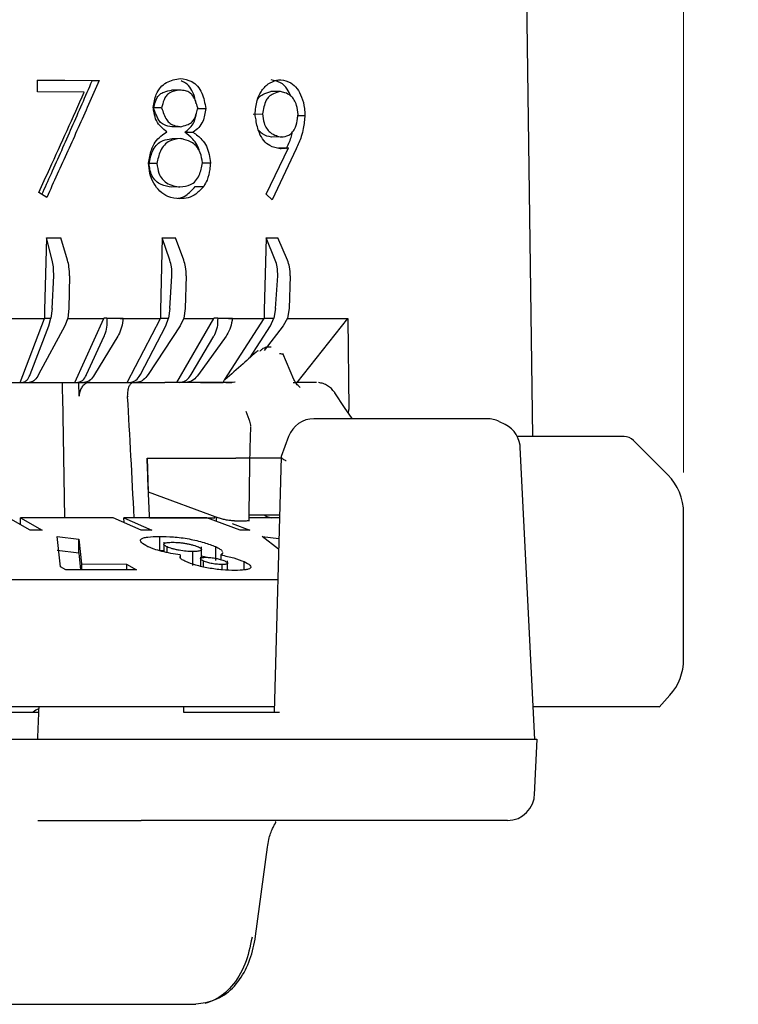
# Model space of a CAD drawing. Units: millimetres. Extents: x 10 to 410, y 6 to 287.
# Drawn here: x 128 to 146, y 215 to 239 of the extents above; entities that cross this region are included whole.
import ezdxf

# ---------------------------------------------------------------- set-up
doc = ezdxf.new("R2010")
doc.units = ezdxf.units.MM
doc.styles.add('SLDTEXTSTYLE0', font='TXT', dxfattribs={"width": 0.605})
doc.dimstyles.new('SLDDIMSTYLE0', dxfattribs={"dimtxt": 3.5, "dimasz": 3, "dimexe": 0, "dimexo": 0.0625, "dimgap": 0.875, "dimtad": 1, "dimdec": 1, "dimlfac": 1.5, "dimrnd": 1e-09, "dimzin": 12, "dimdsep": 46, "dimtxsty": 'SLDTEXTSTYLE0', "dimsah": 1, "dimcen": 0.09, "dimadec": 0, "dimazin": 3, "dimtfac": 1, "dimtdec": 1, "dimtofl": 0, "dimtmove": 0, "dimatfit": 3, "dimfxl": 1, "dimfrac": 2, "dimtolj": 1, "dimtzin": 12, "dimarcsym": 0})

# ---------------------------------------------------------------- blocks, each defined once
blk = doc.blocks.new('_D')
at = {"color": 7, "linetype": 'Continuous', "lineweight": 0, "transparency": 16777216}
for p, q in [((70.36, 230.544), (70.36, 264.603)), ((167.027, 230.544), (167.027, 264.603)), ((70.36, 263.603), (167.027, 263.603))]:
    blk.add_line(p, q, dxfattribs=at)
at = {"color": 7, "linetype": 'Continuous', "lineweight": 18, "transparency": 16777216}
for points in [[(70.36, 263.603), (73.36, 263.003), (73.36, 264.203)], [(167.027, 263.603), (164.027, 264.203), (164.027, 263.003)]]:
    blk.add_solid(points, dxfattribs=at)
at = {"color": 7, "linetype": 'Continuous', "lineweight": 18, "transparency": 16777216, "insert": (114.683, 268.115), "char_height": 3.5, "attachment_point": 1, "style": 'SLDTEXTSTYLE0'}
blk.add_mtext('145', dxfattribs=at)
blk = doc.blocks.new('_D_1')
at = {"color": 7, "linetype": 'Continuous', "lineweight": 0, "transparency": 16777216}
for p, q in [((93.027, 228.222), (93.027, 257.507)), ((144.36, 228.222), (144.36, 257.507)), ((93.027, 256.507), (144.36, 256.507))]:
    blk.add_line(p, q, dxfattribs=at)
at = {"color": 7, "linetype": 'Continuous', "lineweight": 18, "transparency": 16777216}
for points in [[(93.027, 256.507), (96.027, 255.907), (96.027, 257.107)], [(144.36, 256.507), (141.36, 257.107), (141.36, 255.907)]]:
    blk.add_solid(points, dxfattribs=at)
at = {"color": 7, "linetype": 'Continuous', "lineweight": 18, "transparency": 16777216, "char_height": 3.5, "attachment_point": 1, "style": 'SLDTEXTSTYLE0'}
for s, insert in [('%%c', (113.468, 261.019)), ('77', (118.571, 261.028))]:
    blk.add_mtext(s, dxfattribs=dict(at, insert=insert))

msp = doc.modelspace()

# ---------------------------------------------------------------- linework, layer by layer
at = {"color": 7, "linetype": 'Continuous', "lineweight": 25}
for p, q in [((140.642, 229.107), (140.457, 242.312)), ((128.422, 237.898), (129.944, 237.886)), ((128.422, 237.609), (128.422, 237.898)), ((129.772, 237.882), (128.422, 237.893)), ((129.772, 237.882), (129.944, 237.886)), ((129.575, 237.6), (128.422, 237.609)), ((131.933, 237.65), (131.731, 237.645)), ((134.416, 237.616), (134.176, 237.612)), ((131.484, 237.216), (131.289, 237.211)), ((132.361, 237.195), (132.573, 237.2)), ((133.739, 237.058), (133.972, 237.062)), ((134.848, 237.025), (135.02, 237.028)), ((131.942, 236.745), (131.74, 236.741)), ((132.055, 236.609), (132.262, 236.613)), ((134.437, 236.494), (134.197, 236.49)), ((131.948, 236.456), (131.746, 236.451)), ((134.064, 235.085), (134.61, 236.224)), ((134.805, 236.204), (134.208, 234.943)), ((134.61, 236.224), (134.367, 236.219)), ((131.368, 235.841), (131.175, 235.837)), ((132.473, 235.853), (132.686, 235.858)), ((132.312, 235.271), (132.522, 235.275)), ((128.65, 235.003), (128.454, 235.124)), ((131.936, 235.262), (131.734, 235.257)), ((134.208, 234.943), (134.064, 235.085)), ((128.641, 234.011), (128.599, 232.222)), ((128.785, 233.455), (128.641, 234.011)), ((128.641, 234.011), (129.002, 234.011)), ((129.164, 233.455), (129.002, 234.011)), ((131.499, 234.011), (131.456, 232.222)), ((131.687, 233.455), (131.499, 234.011)), ((131.499, 234.011), (131.828, 234.011)), ((132.032, 233.455), (131.828, 234.011)), ((134.059, 234.011), (134.015, 232.222)), ((134.287, 233.455), (134.059, 234.011)), ((134.059, 234.011), (134.348, 234.011)), ((134.589, 233.455), (134.348, 234.011)), ((128.783, 232.263), (128.822, 233.067)), ((129.213, 233.067), (129.199, 232.263)), ((131.691, 232.263), (131.736, 233.067)), ((132.092, 233.067), (132.069, 232.263)), ((134.297, 232.263), (134.347, 233.067)), ((134.659, 233.067), (134.628, 232.263)), ((128.599, 232.222), (128.597, 232.024)), ((128.783, 232.263), (128.75, 232.024)), ((129.199, 232.263), (129.173, 232.024)), ((131.456, 232.222), (131.454, 232.024)), ((131.691, 232.263), (131.651, 232.024)), ((132.069, 232.263), (132.035, 232.024)), ((134.015, 232.222), (134.015, 232.024)), ((134.297, 232.263), (134.249, 232.024)), ((134.628, 232.263), (134.587, 232.024)), ((127.515, 232.015), (128.598, 232.015)), ((127.993, 230.441), (128.598, 232.015)), ((128.597, 232.024), (128.598, 232.015)), ((128.597, 232.024), (128.75, 232.024)), ((128.704, 231.839), (128.75, 232.024)), ((129.173, 232.024), (129.099, 231.839)), ((129.172, 232.015), (130.059, 232.015)), ((129.346, 230.441), (130.059, 232.015)), ((130.059, 232.024), (130.059, 232.015)), ((130.134, 232.024), (130.059, 232.024)), ((130.134, 232.024), (130.539, 232.024)), ((130.463, 232.015), (131.455, 232.015)), ((130.636, 230.441), (131.455, 232.015)), ((131.454, 232.024), (131.455, 232.015)), ((131.454, 232.024), (131.651, 232.024)), ((131.587, 231.839), (131.651, 232.024)), ((131.856, 230.441), (132.776, 232.015)), ((132.035, 232.024), (131.945, 231.839)), ((132.034, 232.015), (132.776, 232.015)), ((132.776, 232.024), (132.776, 232.015)), ((132.868, 232.024), (132.776, 232.024)), ((132.868, 232.024), (133.231, 232.024)), ((133.046, 230.511), (134.015, 232.015)), ((133.137, 232.015), (134.015, 232.015)), ((134.015, 232.024), (134.015, 232.015)), ((134.015, 232.024), (134.249, 232.024)), ((134.169, 231.839), (134.249, 232.024)), ((134.587, 232.024), (134.483, 231.839)), ((134.595, 232.015), (136.074, 232.015)), ((134.825, 230.441), (136.074, 232.015)), ((136.074, 232.015), (136.099, 229.779)), ((128.242, 230.636), (128.704, 231.839)), ((129.099, 231.839), (128.45, 230.636)), ((130.96, 230.636), (131.587, 231.839)), ((131.945, 231.839), (131.149, 230.636)), ((133.659, 231.049), (134.169, 231.839)), ((134.483, 231.839), (134.015, 231.23)), ((129.633, 230.636), (130.064, 231.586)), ((130.404, 231.586), (129.832, 230.636)), ((132.216, 230.636), (132.771, 231.586)), ((133.075, 231.586), (132.394, 230.636)), ((133.861, 231.225), (133.873, 231.231)), ((134.747, 230.515), (134.477, 231.153)), ((126.771, 230.441), (127.993, 230.441)), ((127.993, 230.441), (128.04, 230.441)), ((128.04, 230.441), (128.217, 230.441)), ((128.171, 230.441), (129.346, 230.441)), ((129.346, 230.441), (129.399, 230.441)), ((129.399, 230.441), (129.569, 230.441)), ((129.453, 230.102), (129.446, 230.441)), ((129.57, 230.441), (130.636, 230.441)), ((130.636, 230.441), (130.696, 230.441)), ((130.696, 230.441), (130.857, 230.441)), ((130.858, 230.441), (131.561, 230.441)), ((132.436, 230.441), (131.561, 230.441)), ((133.235, 230.441), (132.436, 230.441)), ((132.444, 230.441), (133, 230.441)), ((133.072, 230.441), (133.213, 230.441)), ((133.295, 230.452), (133.235, 230.441)), ((133.292, 230.452), (133.258, 230.44)), ((134.729, 230.441), (134.825, 230.441)), ((135.308, 230.441), (134.79, 230.441)), ((129.037, 230.109), (129.089, 227.107)), ((130.646, 230.102), (130.647, 230.09)), ((133.641, 229.526), (133.566, 229.724)), ((136.099, 229.779), (136.099, 229.774)), ((139.513, 229.546), (135.243, 229.546)), ((139.96, 229.401), (139.82, 229.471)), ((134.618, 229.111), (134.434, 228.615)), ((143.969, 228.165), (143.124, 229.01)), ((140.688, 221.641), (140.33, 228.837)), ((131.126, 228.574), (132.863, 228.574)), ((131.126, 228.574), (131.156, 227.748)), ((133.547, 228.574), (133.312, 228.574)), ((134.431, 228.574), (133.664, 228.574)), ((134.432, 228.605), (134.259, 222.308)), ((131.156, 227.748), (132.89, 227.1)), ((128.242, 226.795), (127.704, 227.107)), ((128, 227.107), (128.538, 226.795)), ((130.287, 227.107), (128, 227.107)), ((128.002, 226.934), (128, 227.107)), ((130.976, 226.795), (130.287, 227.107)), ((130.556, 227.107), (131.245, 226.795)), ((132.6, 227.107), (130.556, 227.107)), ((130.558, 226.984), (130.556, 227.107)), ((131.186, 227.107), (130.807, 227.107)), ((131.186, 227.107), (132.793, 227.107)), ((133.425, 226.795), (132.6, 227.107)), ((132.613, 227.1), (132.614, 227.107)), ((132.793, 227.107), (132.794, 227.136)), ((132.838, 227.017), (132.836, 227.107)), ((133.286, 227.029), (133.527, 227.029)), ((133.638, 227.174), (134.393, 227.174)), ((133.888, 227.107), (133.65, 227.107)), ((133.936, 227.107), (133.888, 227.107)), ((134.391, 227.107), (133.936, 227.107)), ((144.36, 223.619), (144.36, 227.222)), ((128.538, 226.795), (128.242, 226.795)), ((131.245, 226.795), (130.976, 226.795)), ((133.224, 226.96), (133.66, 226.795)), ((133.66, 226.795), (133.425, 226.795)), ((128.907, 226.644), (129.443, 226.578)), ((128.987, 225.897), (128.907, 226.644)), ((129.443, 226.578), (129.508, 225.966)), ((129.443, 226.233), (129.443, 226.578)), ((131.43, 226.644), (131.43, 226.299)), ((133.966, 226.644), (134.377, 226.591)), ((134.37, 226.329), (133.966, 226.644)), ((129.443, 226.233), (128.907, 226.299)), ((131.43, 226.299), (131.537, 226.295)), ((131.537, 226.503), (131.537, 226.266)), ((131.62, 226.247), (131.62, 226.387)), ((132.468, 226.104), (132.468, 226.387)), ((132.812, 226.393), (132.812, 226.047)), ((129.443, 226.233), (129.487, 225.818)), ((131.944, 226.189), (131.944, 226.12)), ((132.254, 225.927), (132.254, 226.272)), ((132.44, 226.133), (132.44, 225.908)), ((132.941, 226.189), (132.941, 226.075)), ((133.113, 225.813), (133.113, 226.042)), ((129.125, 225.817), (128.987, 225.897)), ((130.865, 225.819), (129.125, 225.817)), ((129.508, 225.966), (130.618, 225.962)), ((129.508, 225.966), (129.508, 225.818)), ((130.618, 225.962), (130.865, 225.819)), ((130.618, 225.962), (130.618, 225.819)), ((132.515, 225.891), (132.515, 226.038)), ((132.98, 225.819), (132.98, 225.952)), ((133.52, 225.818), (133.52, 226.023)), ((98.888, 225.584), (134.358, 225.584)), ((143.758, 222.438), (144.018, 222.727)), ((132.035, 222.307), (132.036, 222.441)), ((134.39, 222.307), (132.035, 222.307)), ((130.219, 221.641), (125.78, 221.641)), ((130.916, 221.641), (130.219, 221.641)), ((134.76, 221.641), (130.916, 221.641)), ((135.714, 221.641), (135.638, 221.641)), ((140.547, 221.641), (135.714, 221.641)), ((140.606, 221.641), (140.547, 221.641)), ((140.682, 220.276), (140.745, 221.649)), ((128.434, 219.641), (130.976, 219.641)), ((135.235, 219.641), (130.976, 219.641)), ((140.016, 219.641), (135.235, 219.641)), ((133.802, 216.788), (134.092, 218.981))]:
    msp.add_line(p, q, dxfattribs=at)
at = {"color": 7, "linetype": 'Continuous', "lineweight": 25, "flags": 128}
for points in [[(135.748, 230.198), (135.75, 230.194), (135.756, 230.182)], [(136.185, 229.549), (135.997, 229.827), (135.756, 230.182)]]:
    msp.add_lwpolyline(points, dxfattribs=at)
at = {"color": 7, "linetype": 'Continuous', "lineweight": 25}
for centre, radius, start, end in [((134.41, 231.043), 0.107, 36.8651, 100.0884), ((135.243, 228.88), 0.667, 90.0172, 159.6773), ((139.513, 228.88), 0.667, 63.5358, 90), ((139.665, 228.804), 0.667, 0, 63.7209), ((142.889, 228.774), 0.333, 45, 90), ((143.027, 227.222), 1.333, 0, 45), ((143.027, 223.619), 1.333, 318, 360), ((128.667, 221.907), 0.533, 113.558, 131.146), ((140.016, 220.307), 0.667, 270, 0)]:
    msp.add_arc(centre, radius, start, end, dxfattribs=at)
for centre, major_axis, ratio, start_param, end_param in [((130.32, 217.189), (-0.98, 26.399), 0.034889, 1.043626, 1.058076), ((130.32, 217.189), (-0.98, 26.399), 0.034889, 5.096247, 5.221673), ((118.693, 184.995), (-14.163, 381.622), 0.037002, 4.821591, 4.825459), ((141.236, 1024.707), (30.069, 1070.946), 0.013731, 3.864914, 3.866042)]:
    msp.add_ellipse(centre, major_axis=major_axis, ratio=ratio, start_param=start_param, end_param=end_param, dxfattribs=at)
for points, knots in [([(131.278, 237.222), (131.295, 237.334), (131.322, 237.518), (131.453, 237.726), (131.654, 237.885), (131.828, 237.917), (131.944, 237.939)], [0, 0, 0, 0, 0.277397, 0.458745, 0.639533, 1, 1, 1, 1]), ([(131.944, 237.939), (132.041, 237.923), (132.196, 237.898), (132.378, 237.755), (132.512, 237.531), (132.549, 237.33), (132.573, 237.2)], [0, 0, 0, 0, 0.307923, 0.487612, 0.668248, 1, 1, 1, 1]), ([(128.533, 235.076), (128.61, 235.247), (128.859, 235.801), (129.274, 236.737), (129.606, 237.5), (129.772, 237.882)], [0, 0, 0, 0, 0.183738, 0.591837, 1, 1, 1, 1]), ([(129.944, 237.886), (129.857, 237.689), (129.602, 237.11), (129.172, 236.149), (128.824, 235.385), (128.65, 235.003)], [0, 0, 0, 0, 0.205024, 0.602479, 1, 1, 1, 1]), ([(132.334, 237.314), (132.322, 237.375), (132.297, 237.507), (132.214, 237.691), (132.094, 237.821), (132.001, 237.86), (131.964, 237.875)], [0, 0, 0, 0, 0.242758, 0.524379, 0.807605, 1, 1, 1, 1]), ([(133.79, 237.051), (133.8, 237.169), (133.816, 237.373), (133.939, 237.635), (134.106, 237.819), (134.285, 237.89), (134.391, 237.902), (134.425, 237.905)], [0, 0, 0, 0, 0.255136, 0.439294, 0.666852, 0.893441, 1, 1, 1, 1]), ([(134.669, 237.507), (134.643, 237.565), (134.579, 237.704), (134.41, 237.859), (134.264, 237.886), (134.184, 237.901)], [0, 0, 0, 0, 0.246457, 0.590923, 1, 1, 1, 1]), ([(134.425, 237.905), (134.509, 237.89), (134.656, 237.864), (134.83, 237.695), (134.952, 237.478), (135.007, 237.24), (135.017, 237.085), (135.02, 237.028)], [0, 0, 0, 0, 0.268111, 0.46304, 0.656795, 0.875947, 1, 1, 1, 1]), ([(128.454, 235.124), (128.545, 235.321), (128.779, 235.833), (129.154, 236.658), (129.435, 237.286), (129.575, 237.6)], [0, 0, 0, 0, 0.238811, 0.619385, 1, 1, 1, 1]), ([(131.289, 237.211), (131.311, 237.302), (131.342, 237.429), (131.444, 237.558), (131.568, 237.618), (131.669, 237.635), (131.731, 237.645)], [0, 0, 0, 0, 0.363737, 0.505134, 0.691539, 1, 1, 1, 1]), ([(131.933, 237.65), (131.842, 237.637), (131.72, 237.619), (131.591, 237.51), (131.528, 237.384), (131.502, 237.282), (131.484, 237.216)], [0, 0, 0, 0, 0.435768, 0.584245, 0.7325, 1, 1, 1, 1]), ([(132.376, 237.212), (132.344, 237.32), (132.301, 237.465), (132.177, 237.598), (132.064, 237.636), (131.98, 237.645), (131.933, 237.65)], [0, 0, 0, 0, 0.437028, 0.586418, 0.773048, 1, 1, 1, 1]), ([(133.854, 237.426), (133.862, 237.44), (133.895, 237.496), (134.009, 237.563), (134.112, 237.593), (134.176, 237.612)], [0, 0, 0, 0, 0.102512, 0.433792, 1, 1, 1, 1]), ([(134.416, 237.616), (134.357, 237.6), (134.259, 237.573), (134.136, 237.503), (134.052, 237.392), (134.005, 237.238), (133.983, 237.122), (133.972, 237.062)], [0, 0, 0, 0, 0.280854, 0.465943, 0.60641, 0.799596, 1, 1, 1, 1]), ([(134.851, 237.048), (134.843, 237.125), (134.83, 237.255), (134.761, 237.412), (134.661, 237.527), (134.54, 237.585), (134.452, 237.607), (134.416, 237.616)], [0, 0, 0, 0, 0.245635, 0.415076, 0.583699, 0.832641, 1, 1, 1, 1]), ([(131.614, 236.62), (131.566, 236.659), (131.471, 236.735), (131.346, 236.886), (131.3, 237.066), (131.284, 237.177), (131.278, 237.222)], [0, 0, 0, 0, 0.275365, 0.553778, 0.82039, 1, 1, 1, 1]), ([(131.74, 236.741), (131.67, 236.753), (131.562, 236.771), (131.424, 236.879), (131.348, 237.033), (131.31, 237.15), (131.289, 237.211)], [0, 0, 0, 0, 0.334114, 0.516976, 0.746884, 1, 1, 1, 1]), ([(131.484, 237.216), (131.519, 237.109), (131.566, 236.96), (131.697, 236.814), (131.816, 236.77), (131.901, 236.753), (131.942, 236.745)], [0, 0, 0, 0, 0.426437, 0.591058, 0.801795, 1, 1, 1, 1]), ([(131.942, 236.745), (131.998, 236.758), (132.094, 236.78), (132.215, 236.838), (132.3, 236.94), (132.344, 237.071), (132.366, 237.167), (132.376, 237.212)], [0, 0, 0, 0, 0.268105, 0.469063, 0.615848, 0.823837, 1, 1, 1, 1]), ([(132.055, 236.609), (132.131, 236.668), (132.265, 236.771), (132.323, 236.97), (132.338, 237.059), (132.339, 237.066)], [0, 0, 0, 0, 0.5519331, 0.9607238, 1, 1, 1, 1]), ([(132.573, 237.2), (132.557, 237.088), (132.532, 236.911), (132.403, 236.718), (132.311, 236.649), (132.262, 236.613)], [0, 0, 0, 0, 0.448881, 0.70979, 1, 1, 1, 1]), ([(134.405, 236.206), (134.318, 236.221), (134.175, 236.246), (133.998, 236.397), (133.871, 236.613), (133.822, 236.849), (133.798, 237.005), (133.79, 237.051)], [0, 0, 0, 0, 0.279177, 0.458873, 0.638998, 0.893903, 1, 1, 1, 1]), ([(133.972, 237.062), (133.981, 236.986), (133.995, 236.858), (134.068, 236.703), (134.172, 236.588), (134.302, 236.526), (134.396, 236.504), (134.437, 236.494)], [0, 0, 0, 0, 0.23911, 0.403042, 0.565997, 0.813681, 1, 1, 1, 1]), ([(134.437, 236.494), (134.5, 236.502), (134.6, 236.513), (134.719, 236.611), (134.8, 236.752), (134.831, 236.91), (134.846, 237.016), (134.851, 237.048)], [0, 0, 0, 0, 0.294727, 0.469294, 0.64461, 0.889684, 1, 1, 1, 1]), ([(135.02, 237.028), (135.009, 236.919), (134.99, 236.74), (134.922, 236.457), (134.85, 236.301), (134.805, 236.204)], [0, 0, 0, 0, 0.370287, 0.603604, 1, 1, 1, 1]), ([(131.161, 235.852), (131.181, 235.96), (131.214, 236.143), (131.316, 236.381), (131.462, 236.518), (131.565, 236.587), (131.614, 236.62)], [0, 0, 0, 0, 0.33392, 0.562394, 0.791634, 1, 1, 1, 1]), ([(132.42, 236.136), (132.405, 236.19), (132.369, 236.311), (132.235, 236.469), (132.122, 236.557), (132.055, 236.609)], [0, 0, 0, 0, 0.253099, 0.560659, 1, 1, 1, 1]), ([(132.262, 236.613), (132.337, 236.557), (132.461, 236.463), (132.602, 236.275), (132.658, 236.068), (132.677, 235.928), (132.686, 235.858)], [0, 0, 0, 0, 0.341825, 0.561928, 0.782938, 1, 1, 1, 1]), ([(134.197, 236.49), (134.12, 236.506), (134.006, 236.53), (133.91, 236.623), (133.88, 236.653)], [0, 0, 0, 0, 0.678266, 1, 1, 1, 1]), ([(134.559, 236.199), (134.603, 236.291), (134.664, 236.42), (134.698, 236.57), (134.708, 236.613)], [0, 0, 0, 0, 0.710365, 1, 1, 1, 1]), ([(131.175, 235.837), (131.197, 235.94), (131.233, 236.104), (131.345, 236.293), (131.488, 236.405), (131.629, 236.439), (131.72, 236.448), (131.746, 236.451)], [0, 0, 0, 0, 0.307637, 0.487778, 0.667983, 0.905539, 1, 1, 1, 1]), ([(131.948, 236.456), (131.857, 236.445), (131.715, 236.429), (131.545, 236.302), (131.428, 236.112), (131.391, 235.946), (131.368, 235.841)], [0, 0, 0, 0, 0.324555, 0.5076713, 0.6917482, 1, 1, 1, 1]), ([(132.491, 235.855), (132.479, 235.941), (132.459, 236.085), (132.363, 236.253), (132.227, 236.377), (132.08, 236.426), (131.977, 236.449), (131.948, 236.456)], [0, 0, 0, 0, 0.257986, 0.432194, 0.605432, 0.88826, 1, 1, 1, 1]), ([(134.61, 236.224), (134.591, 236.221), (134.553, 236.215), (134.485, 236.207), (134.435, 236.206), (134.405, 236.206)], [0, 0, 0, 0, 0.279841, 0.559722, 1, 1, 1, 1]), ([(131.935, 234.973), (131.834, 234.981), (131.659, 234.995), (131.436, 235.149), (131.281, 235.347), (131.184, 235.592), (131.169, 235.766), (131.161, 235.852)], [0, 0, 0, 0, 0.2591876, 0.4492249, 0.6380811, 0.8206023, 1, 1, 1, 1]), ([(131.734, 235.257), (131.645, 235.27), (131.508, 235.289), (131.34, 235.401), (131.239, 235.536), (131.195, 235.692), (131.181, 235.792), (131.175, 235.837)], [0, 0, 0, 0, 0.332622, 0.51381, 0.695609, 0.865223, 1, 1, 1, 1]), ([(131.368, 235.841), (131.38, 235.759), (131.398, 235.621), (131.49, 235.458), (131.615, 235.343), (131.771, 235.286), (131.884, 235.269), (131.936, 235.262)], [0, 0, 0, 0, 0.245756, 0.410118, 0.573606, 0.804948, 1, 1, 1, 1]), ([(131.936, 235.262), (132.027, 235.271), (132.165, 235.284), (132.327, 235.402), (132.439, 235.585), (132.47, 235.75), (132.491, 235.855)], [0, 0, 0, 0, 0.3310579, 0.5071068, 0.6844186, 1, 1, 1, 1]), ([(132.686, 235.858), (132.683, 235.803), (132.673, 235.656), (132.623, 235.45), (132.552, 235.326), (132.522, 235.275)], [0, 0, 0, 0, 0.2635067, 0.700215, 1, 1, 1, 1]), ([(131.882, 234.983), (131.891, 234.983), (131.96, 234.989), (132.121, 235.059), (132.238, 235.19), (132.312, 235.271)], [0, 0, 0, 0, 0.0554071, 0.4127136, 1, 1, 1, 1]), ([(132.522, 235.275), (132.461, 235.208), (132.35, 235.084), (132.143, 234.981), (132.004, 234.975), (131.935, 234.973)], [0, 0, 0, 0, 0.374696, 0.683742, 1, 1, 1, 1]), ([(128.822, 233.067), (128.822, 233.143), (128.824, 233.279), (128.797, 233.401), (128.785, 233.455)], [0, 0, 0, 0, 0.554052, 1, 1, 1, 1]), ([(129.213, 233.067), (129.211, 233.143), (129.208, 233.279), (129.178, 233.401), (129.164, 233.455)], [0, 0, 0, 0, 0.554052, 1, 1, 1, 1]), ([(131.736, 233.067), (131.737, 233.143), (131.737, 233.279), (131.703, 233.401), (131.687, 233.455)], [0, 0, 0, 0, 0.554052, 1, 1, 1, 1]), ([(132.092, 233.067), (132.09, 233.143), (132.087, 233.279), (132.049, 233.401), (132.032, 233.455)], [0, 0, 0, 0, 0.554053, 1, 1, 1, 1]), ([(134.347, 233.067), (134.347, 233.143), (134.348, 233.279), (134.306, 233.401), (134.287, 233.455)], [0, 0, 0, 0, 0.554052, 1, 1, 1, 1]), ([(134.659, 233.067), (134.657, 233.143), (134.654, 233.279), (134.609, 233.401), (134.589, 233.455)], [0, 0, 0, 0, 0.554052, 1, 1, 1, 1]), ([(130.134, 232.024), (130.134, 231.949), (130.133, 231.8), (130.096, 231.659), (130.068, 231.595), (130.064, 231.586)], [0, 0, 0, 0, 0.459907, 0.919858, 1, 1, 1, 1]), ([(130.539, 232.024), (130.528, 231.949), (130.505, 231.8), (130.447, 231.659), (130.41, 231.595), (130.404, 231.586)], [0, 0, 0, 0, 0.459907, 0.919858, 1, 1, 1, 1]), ([(132.868, 232.024), (132.866, 231.949), (132.862, 231.8), (132.812, 231.659), (132.776, 231.595), (132.771, 231.586)], [0, 0, 0, 0, 0.459907, 0.91986, 1, 1, 1, 1]), ([(133.231, 232.024), (133.218, 231.949), (133.194, 231.8), (133.125, 231.659), (133.082, 231.595), (133.075, 231.586)], [0, 0, 0, 0, 0.459906, 0.919859, 1, 1, 1, 1]), ([(133.86, 231.226), (133.737, 231.118), (133.466, 230.879), (133.195, 230.641), (133.046, 230.51)], [0, 0, 0, 0, 0.452494, 1, 1, 1, 1]), ([(133.916, 231.213), (133.931, 231.231), (133.961, 231.269), (134.019, 231.3), (134.061, 231.315), (134.083, 231.311), (134.083, 231.311)], [0, 0, 0, 0, 0.315636, 0.648051, 0.99721, 1, 1, 1, 1]), ([(134.187, 231.311), (134.171, 231.311), (134.137, 231.311), (134.102, 231.311), (134.083, 231.311)], [0, 0, 0, 0, 0.452387, 1, 1, 1, 1]), ([(128.04, 230.441), (128.074, 230.448), (128.142, 230.463), (128.207, 230.551), (128.235, 230.619), (128.242, 230.636)], [0, 0, 0, 0, 0.4277056, 0.8553907, 1, 1, 1, 1]), ([(128.45, 230.636), (128.42, 230.588), (128.359, 230.493), (128.275, 230.445), (128.229, 230.442), (128.217, 230.441)], [0, 0, 0, 0, 0.428461, 0.856959, 1, 1, 1, 1]), ([(129.399, 230.441), (129.438, 230.448), (129.516, 230.463), (129.592, 230.551), (129.625, 230.619), (129.633, 230.636)], [0, 0, 0, 0, 0.427705, 0.855391, 1, 1, 1, 1]), ([(129.72, 230.441), (129.69, 230.437), (129.629, 230.43), (129.549, 230.372), (129.488, 230.286), (129.456, 230.191), (129.454, 230.128), (129.453, 230.102)], [0, 0, 0, 0, 0.2138002, 0.4276285, 0.6407291, 0.8526488, 1, 1, 1, 1]), ([(129.832, 230.636), (129.798, 230.588), (129.73, 230.493), (129.635, 230.445), (129.582, 230.442), (129.569, 230.441)], [0, 0, 0, 0, 0.428461, 0.856958, 1, 1, 1, 1]), ([(130.646, 230.102), (130.647, 230.124), (130.647, 230.169), (130.655, 230.234), (130.669, 230.295), (130.691, 230.361), (130.728, 230.425), (130.76, 230.435), (130.777, 230.441)], [0, 0, 0, 0, 0.119918, 0.242864, 0.369589, 0.500827, 0.722669, 1, 1, 1, 1]), ([(130.696, 230.441), (130.739, 230.448), (130.826, 230.463), (130.913, 230.551), (130.951, 230.619), (130.96, 230.636)], [0, 0, 0, 0, 0.4277061, 0.8553893, 1, 1, 1, 1]), ([(131.149, 230.636), (131.112, 230.588), (131.036, 230.493), (130.931, 230.445), (130.872, 230.442), (130.857, 230.441)], [0, 0, 0, 0, 0.428462, 0.856958, 1, 1, 1, 1]), ([(131.922, 230.441), (131.97, 230.448), (132.066, 230.463), (132.162, 230.551), (132.205, 230.619), (132.216, 230.636)], [0, 0, 0, 0, 0.427704, 0.855391, 1, 1, 1, 1]), ([(132.394, 230.636), (132.353, 230.588), (132.271, 230.493), (132.155, 230.445), (132.09, 230.442), (132.074, 230.441)], [0, 0, 0, 0, 0.42846, 0.856959, 1, 1, 1, 1]), ([(133.061, 230.523), (133.049, 230.513), (133.024, 230.492), (133.008, 230.474), (133.011, 230.466), (133.012, 230.463)], [0, 0, 0, 0, 0.364678, 0.738253, 1, 1, 1, 1]), ([(134.902, 230.32), (134.868, 230.348), (134.801, 230.403), (134.765, 230.478), (134.747, 230.516)], [0, 0, 0, 0, 0.503069, 1, 1, 1, 1]), ([(135.748, 230.198), (135.723, 230.229), (135.674, 230.293), (135.579, 230.365), (135.472, 230.418), (135.395, 230.431), (135.357, 230.437)], [0, 0, 0, 0, 0.244081, 0.493526, 0.746243, 1, 1, 1, 1]), ([(136.096, 229.681), (136.096, 229.689), (136.098, 229.718), (136.098, 229.75), (136.099, 229.774)], [0, 0, 0, 0, 0.280203, 1, 1, 1, 1]), ([(133.685, 229.36), (133.681, 229.403), (133.676, 229.461), (133.648, 229.512), (133.641, 229.525)], [0, 0, 0, 0, 0.739356, 1, 1, 1, 1]), ([(133.662, 228.581), (133.665, 228.697), (133.673, 228.953), (133.68, 229.209), (133.685, 229.349)], [0, 0, 0, 0, 0.45248, 1, 1, 1, 1]), ([(142.889, 229.107), (142.862, 229.107), (142.808, 229.107), (142.381, 229.107), (141.686, 229.107), (140.97, 229.107), (140.404, 229.107), (140.249, 229.107)], [0, 0, 0, 0, 0.22834, 0.456681, 0.685021, 0.913362, 1, 1, 1, 1]), ([(132.863, 228.574), (132.895, 228.574), (132.96, 228.574), (133.083, 228.574), (133.209, 228.574), (133.277, 228.574), (133.312, 228.574)], [0, 0, 0, 0, 0.250612, 0.500154, 0.749544, 1, 1, 1, 1]), ([(133.656, 228.586), (133.66, 228.584), (133.668, 228.58), (133.627, 228.576), (133.573, 228.575), (133.547, 228.574)], [0, 0, 0, 0, 0.340261, 0.680523, 1, 1, 1, 1]), ([(133.641, 227.023), (133.644, 227.26), (133.651, 227.784), (133.658, 228.309), (133.662, 228.596)], [0, 0, 0, 0, 0.45248, 1, 1, 1, 1]), ([(134.56, 228.506), (134.56, 228.506), (134.556, 228.508), (134.544, 228.513), (134.5, 228.535), (134.438, 228.573), (134.439, 228.599), (134.44, 228.613)], [0, 0, 0, 0, 0.0044993, 0.0401912, 0.1410686, 0.5413268, 1, 1, 1, 1]), ([(133.286, 227.029), (133.256, 227.03), (133.194, 227.032), (133.087, 227.047), (132.978, 227.07), (132.922, 227.089), (132.89, 227.1)], [0, 0, 0, 0, 0.2432323, 0.499719, 0.7206154, 1, 1, 1, 1]), ([(133.527, 227.029), (133.546, 227.029), (133.584, 227.03), (133.621, 227.038), (133.641, 227.046), (133.64, 227.053), (133.64, 227.054)], [0, 0, 0, 0, 0.3053382, 0.6141447, 0.948262, 1, 1, 1, 1]), ([(134.013, 227.174), (134.03, 227.165), (134.11, 227.122), (134.154, 227.114), (134.189, 227.107)], [0, 0, 0, 0, 0.2194569, 1, 1, 1, 1]), ([(131.144, 226.392), (131.08, 226.426), (130.984, 226.478), (130.955, 226.539), (130.969, 226.579), (131.032, 226.611), (131.171, 226.639), (131.326, 226.642), (131.43, 226.644)], [0, 0, 0, 0, 0.248966, 0.373337, 0.498689, 0.622081, 0.748956, 1, 1, 1, 1]), ([(131.43, 226.644), (131.54, 226.643), (131.707, 226.64), (131.964, 226.615), (132.162, 226.583), (132.355, 226.543), (132.594, 226.48), (132.725, 226.427), (132.812, 226.393)], [0, 0, 0, 0, 0.249413, 0.374721, 0.50012, 0.622834, 0.750626, 1, 1, 1, 1]), ([(131.944, 226.189), (131.866, 226.201), (131.71, 226.224), (131.489, 226.274), (131.326, 226.321), (131.215, 226.361), (131.168, 226.382), (131.144, 226.392)], [0, 0, 0, 0, 0.249409, 0.4994866, 0.7491905, 0.8744777, 1, 1, 1, 1]), ([(131.62, 226.387), (131.59, 226.402), (131.547, 226.426), (131.533, 226.448), (131.537, 226.453), (131.537, 226.454)], [0, 0, 0, 0, 0.66133, 0.988323, 1, 1, 1, 1]), ([(131.548, 226.471), (131.557, 226.476), (131.574, 226.485), (131.639, 226.497), (131.708, 226.499), (131.754, 226.5)], [0, 0, 0, 0, 0.252016, 0.503116, 1, 1, 1, 1]), ([(132.254, 226.272), (132.202, 226.273), (132.098, 226.276), (131.942, 226.298), (131.827, 226.321), (131.717, 226.348), (131.659, 226.371), (131.62, 226.387)], [0, 0, 0, 0, 0.250391, 0.500671, 0.629171, 0.751525, 1, 1, 1, 1]), ([(131.754, 226.5), (131.806, 226.499), (131.884, 226.497), (132.004, 226.484), (132.095, 226.469), (132.183, 226.451), (132.295, 226.424), (132.355, 226.4), (132.395, 226.384)], [0, 0, 0, 0, 0.250832, 0.375244, 0.501169, 0.626627, 0.75115, 1, 1, 1, 1]), ([(132.395, 226.384), (132.411, 226.376), (132.442, 226.36), (132.467, 226.338), (132.47, 226.318), (132.453, 226.296), (132.391, 226.276), (132.299, 226.273), (132.254, 226.272)], [0, 0, 0, 0, 0.131117, 0.254159, 0.376861, 0.501283, 0.751015, 1, 1, 1, 1]), ([(132.812, 226.393), (132.854, 226.372), (132.937, 226.332), (132.969, 226.296), (132.985, 226.277)], [0, 0, 0, 0, 0.499283, 1, 1, 1, 1]), ([(132.078, 226.025), (132.048, 226.04), (131.987, 226.07), (131.934, 226.113), (131.941, 226.137), (131.944, 226.148)], [0, 0, 0, 0, 0.343235, 0.687408, 1, 1, 1, 1]), ([(132.515, 226.038), (132.488, 226.052), (132.442, 226.076), (132.437, 226.101), (132.454, 226.115), (132.491, 226.128), (132.542, 226.129), (132.576, 226.13)], [0, 0, 0, 0, 0.29979, 0.500584, 0.627944, 0.751409, 1, 1, 1, 1]), ([(132.468, 226.166), (132.491, 226.16), (132.536, 226.149), (132.569, 226.136), (132.586, 226.13)], [0, 0, 0, 0, 0.4910694, 1, 1, 1, 1]), ([(132.576, 226.13), (132.615, 226.129), (132.674, 226.127), (132.764, 226.115), (132.843, 226.101), (132.95, 226.076), (133.009, 226.053), (133.043, 226.039)], [0, 0, 0, 0, 0.250622, 0.375171, 0.501971, 0.706582, 1, 1, 1, 1]), ([(132.987, 226.249), (132.988, 226.242), (132.993, 226.219), (132.963, 226.201), (132.941, 226.189)], [0, 0, 0, 0, 0.288712, 1, 1, 1, 1]), ([(132.941, 226.189), (133.055, 226.165), (133.284, 226.116), (133.441, 226.054), (133.52, 226.023)], [0, 0, 0, 0, 0.498553, 1, 1, 1, 1]), ([(133.043, 226.039), (133.069, 226.026), (133.113, 226.003), (133.116, 225.979), (133.099, 225.965), (133.063, 225.954), (133.013, 225.953), (132.98, 225.952)], [0, 0, 0, 0, 0.295838, 0.50039, 0.626766, 0.751243, 1, 1, 1, 1]), ([(133.289, 225.805), (133.19, 225.807), (133.042, 225.81), (132.814, 225.837), (132.643, 225.863), (132.477, 225.897), (132.27, 225.949), (132.155, 225.994), (132.078, 226.025)], [0, 0, 0, 0, 0.249414, 0.374581, 0.500132, 0.622895, 0.748901, 1, 1, 1, 1]), ([(132.98, 225.952), (132.942, 225.952), (132.884, 225.954), (132.795, 225.964), (132.715, 225.977), (132.608, 226.001), (132.549, 226.024), (132.515, 226.038)], [0, 0, 0, 0, 0.251449, 0.378052, 0.502546, 0.706875, 1, 1, 1, 1]), ([(133.52, 226.023), (133.578, 225.993), (133.664, 225.948), (133.692, 225.895), (133.677, 225.862), (133.624, 225.835), (133.511, 225.81), (133.378, 225.807), (133.289, 225.805)], [0, 0, 0, 0, 0.24899, 0.375277, 0.499549, 0.624285, 0.749841, 1, 1, 1, 1]), ([(134.263, 222.441), (134.16, 222.441), (133.24, 222.441), (131.245, 222.441), (128.318, 222.441), (125.198, 222.441), (121.975, 222.441), (118.693, 222.441), (115.412, 222.441), (112.187, 222.441), (109.073, 222.441), (106.124, 222.441), (103.39, 222.441), (100.918, 222.441), (98.75, 222.441), (96.923, 222.441), (95.467, 222.441), (94.417, 222.441), (93.751, 222.441), (93.668, 222.441), (93.627, 222.441)], [0, 0, 0, 0, 0.007351, 0.065742, 0.124133, 0.182524, 0.240915, 0.299307, 0.357698, 0.416089, 0.47448, 0.532871, 0.591262, 0.649653, 0.708044, 0.766436, 0.824827, 0.883218, 0.941609, 1, 1, 1, 1]), ([(143.76, 222.441), (143.719, 222.441), (143.637, 222.441), (142.963, 222.441), (142.002, 222.441), (141.071, 222.441), (140.648, 222.441)], [0, 0, 0, 0, 0.261109, 0.522217, 0.783326, 1, 1, 1, 1]), ([(128.459, 222.307), (128.244, 222.307), (127.718, 222.307), (126.518, 222.307), (124.969, 222.307), (123.226, 222.307), (121.402, 222.307), (120.152, 222.307), (119.542, 222.307)], [0, 0, 0, 0, 0.125048, 0.305743, 0.486438, 0.664112, 0.836037, 1, 1, 1, 1]), ([(135.638, 221.641), (135.575, 221.641), (135.447, 221.641), (135.219, 221.641), (134.996, 221.641), (134.844, 221.641), (134.775, 221.641), (134.76, 221.641)], [0, 0, 0, 0, 0.233667, 0.46734, 0.700889, 0.93441, 1, 1, 1, 1]), ([(140.737, 221.641), (140.737, 221.641), (140.737, 221.641), (140.674, 221.641), (140.618, 221.641), (140.606, 221.641)], [0, 0, 0, 0, 0.343372, 0.856015, 1, 1, 1, 1]), ([(134.092, 218.98), (134.103, 219.044), (134.124, 219.171), (134.172, 219.327), (134.222, 219.447), (134.278, 219.556), (134.317, 219.601), (134.3, 219.609), (134.297, 219.611)], [0, 0, 0, 0, 0.164898, 0.324645, 0.479232, 0.632446, 0.931356, 1, 1, 1, 1]), ([(133.715, 216.76), (133.666, 216.531), (133.566, 216.062), (133.225, 215.524), (132.799, 215.172), (132.488, 215.129), (132.332, 215.107)], [0, 0, 0, 0, 0.243996, 0.499469, 0.749333, 1, 1, 1, 1]), ([(132.555, 215.133), (132.721, 215.189), (133.049, 215.299), (133.42, 215.699), (133.687, 216.198), (133.764, 216.593), (133.802, 216.788)], [0, 0, 0, 0, 0.257725, 0.510097, 0.757062, 1, 1, 1, 1]), ([(125.472, 215.107), (126.188, 215.107), (127.63, 215.107), (129.507, 215.107), (131.136, 215.107), (131.935, 215.107), (132.332, 215.107)], [0, 0, 0, 0, 0.248344, 0.5, 0.751656, 1, 1, 1, 1])]:
    msp.add_open_spline(points, degree=3, knots=knots, dxfattribs=at)

# ---------------------------------------------------------------- dimensions: what is measured, and where the dimension line sits
at = {"color": 7, "linetype": 'Continuous', "lineweight": 18}
dim = msp.add_linear_dim(base=(167.027, 263.603), p1=(70.36, 229.544), p2=(167.027, 229.544), dimstyle='SLDDIMSTYLE0', dxfattribs=at)
dim.commit()
dim.dimension.update_dxf_attribs({"geometry": '_D', "text_midpoint": (118.693, 263.603), "dimtype": 160})
dim = msp.add_linear_dim(base=(144.36, 256.507), p1=(93.027, 227.222), p2=(144.36, 227.222), text='%%c<>', dimstyle='SLDDIMSTYLE0', dxfattribs=at)
dim.commit()
dim.dimension.update_dxf_attribs({"geometry": '_D_1', "text_midpoint": (118.693, 256.507), "dimtype": 160})

doc.saveas('drawing.dxf')
